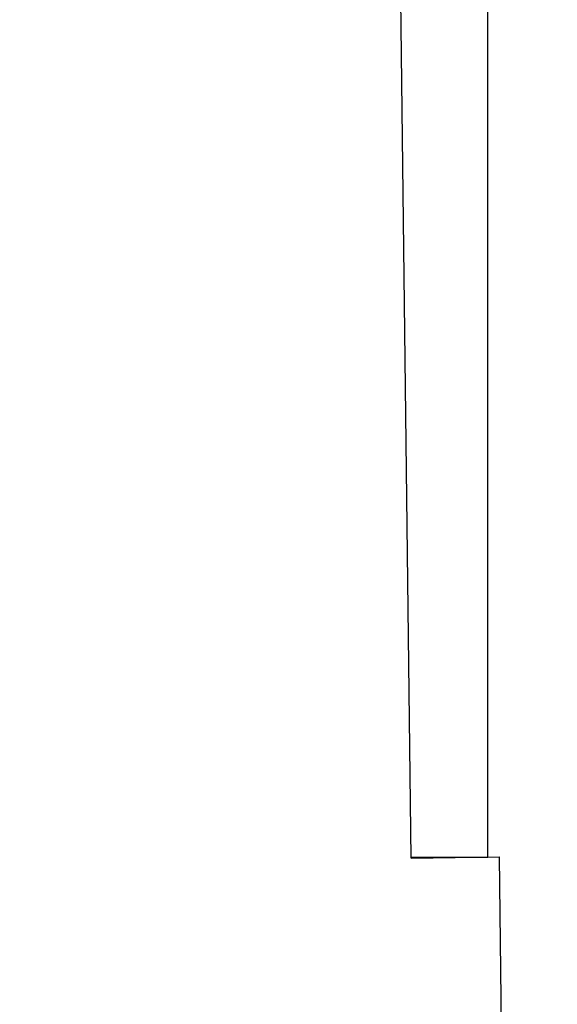
# Model space of a CAD drawing. Units: millimetres. Extents: x 75 to 2144, y 25 to 1460.
# Drawn here: x 1689 to 1702, y 1191 to 1214 of the extents above; entities that cross this region are included whole.
import ezdxf

# ---------------------------------------------------------------- set-up
doc = ezdxf.new("R2010")
doc.units = ezdxf.units.MM
doc.header["$LTSCALE"] = 5
doc.linetypes.add('SLD-Solid', pattern=[0])
doc.layers.add('FORMAT', color=7, linetype='SLD-Solid')
doc.styles.add('SLDTEXTSTYLE6', font='GOST type A')
doc.styles.add('SLDTEXTSTYLE7', font='GOST type A')
doc.dimstyles.new('SLDDIMSTYLE0', dxfattribs={"dimtxt": 16.965373, "dimasz": 16.965373, "dimexe": 0, "dimexo": 0.0625, "dimgap": 4.241343, "dimtad": 2, "dimdec": 4, "dimrnd": 1e-09, "dimzin": 12, "dimdsep": 46, "dimtxsty": 'SLDTEXTSTYLE7', "dimsah": 1, "dimcen": 0.09, "dimadec": 0, "dimazin": 3, "dimtfac": 1, "dimtdec": 4, "dimtmove": 0, "dimatfit": 0, "dimfxl": 0, "dimfrac": 2, "dimtolj": 1, "dimtzin": 12, "dimarcsym": 0})

# ---------------------------------------------------------------- blocks, each defined once
blk = doc.blocks.new('_D_9')
at = {"layer": 'FORMAT'}
for p, q in [((1750.715, 1168.045), (1750.715, 1210.113)), ((1639.941, 1168.045), (1755.715, 1168.045)), ((1750.715, 1168.045), (1750.715, 1133.045)), ((1700.941, 1133.045), (1755.715, 1133.045)), ((1750.715, 1133.045), (1750.715, 1100.419))]:
    blk.add_line(p, q, dxfattribs=at)
for points in [[(1750.715, 1168.045), (1753.325, 1185.01), (1748.105, 1185.01)], [(1750.715, 1133.045), (1748.105, 1116.08), (1753.325, 1116.08)]]:
    blk.add_solid(points, dxfattribs=at)
at = {"layer": 'FORMAT', "insert": (1728.845, 1184.193), "char_height": 16.9654, "attachment_point": 1, "rotation": 90, "style": 'SLDTEXTSTYLE6'}
blk.add_mtext('35', dxfattribs=at)

msp = doc.modelspace()

# ---------------------------------------------------------------- linework, layer by layer
at = {"color": 7, "linetype": 'SLD-Solid', "lineweight": 25}
for p, q in [((1699.94125, 1194.53904), (1699.94125, 1230.93904)), ((1698.20043, 1194.51651), (1697.9652, 1214.03904)), ((1698.20016, 1194.53904), (1699.94125, 1194.53904)), ((1698.20043, 1194.51651), (1700.20028, 1194.5406)), ((1700.20028, 1194.5406), (1700.36293, 1181.04158))]:
    msp.add_line(p, q, dxfattribs=at)

# ---------------------------------------------------------------- dimensions: what is measured, and where the dimension line sits
at = {"layer": 'FORMAT'}
dim = msp.add_linear_dim(base=(1750.71483, 1133.04507), p1=(1639.94125, 1168.04507), p2=(1700.94125, 1133.04507), angle=90, dimstyle='SLDDIMSTYLE0', dxfattribs=at)
dim.commit()
dim.dimension.update_dxf_attribs({"geometry": '_D_9', "text_midpoint": (1750.71483, 1197.15289), "dimtype": 160})

doc.saveas('drawing.dxf')
